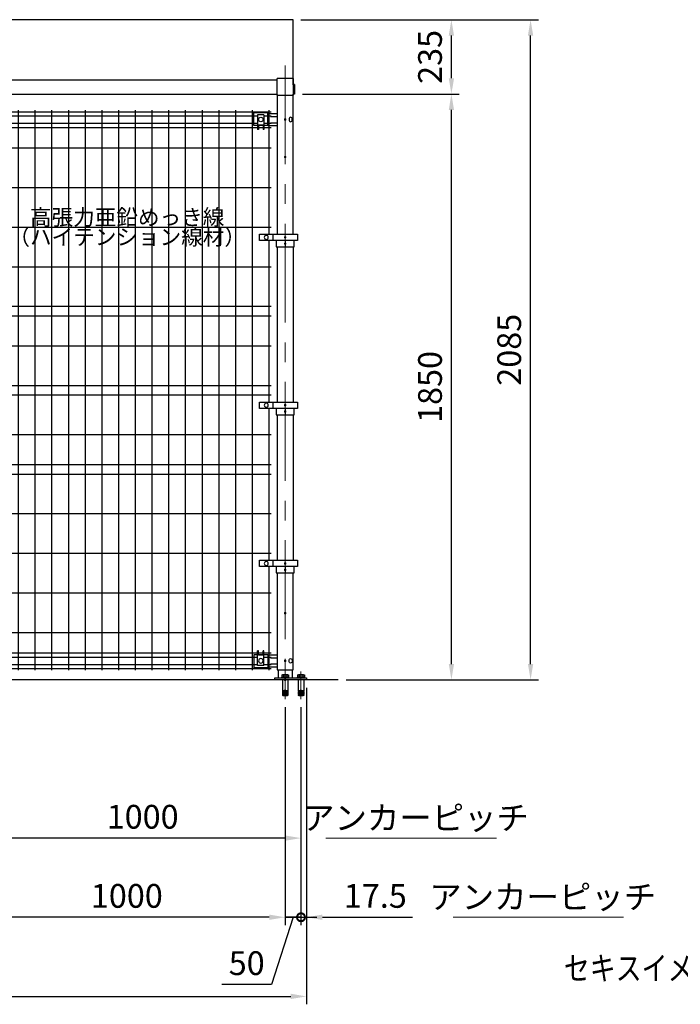
# Model space of a CAD drawing. Units: millimetres. Extents: x 611 to 9138, y 51 to 6668.
# Drawn here: x 2984 to 5070, y 89 to 3199 of the extents above; entities that cross this region are included whole.
import ezdxf
from ezdxf.enums import TextEntityAlignment as Align

# ---------------------------------------------------------------- set-up
doc = ezdxf.new("R2010")
doc.units = ezdxf.units.MM
doc.header["$LTSCALE"] = 250
doc.header["$PDMODE"] = 33
doc.header["$PDSIZE"] = 5
doc.linetypes.add('CENTER', pattern=[2, 1.25, -0.25, 0.25, -0.25])
for name, color, linetype, lineweight in [('CENTER', 3, 'CENTER', 13), ('LOCK_MOJI', 6, 'Continuous', 25), ('MOJI', 6, 'Continuous', 25), ('MOJI2', 1, 'Continuous', 25), ('SJC', 1, 'Continuous', 25), ('SUNPOU', 4, 'Continuous', 13)]:
    doc.layers.add(name, color=color, linetype=linetype, lineweight=lineweight)
doc.layers.add('ZU', color=252, linetype='Continuous', lineweight=9, plot=False)
doc.styles.add('EXT08', font='ROMANS', dxfattribs={"width": 0.8, "bigfont": 'EXTFONT'})
doc.dimstyles.new('SJC', dxfattribs={"dimscale": 25, "dimtxt": 3.5, "dimasz": 2.5, "dimexe": 1, "dimexo": 1, "dimgap": 1.5, "dimtad": 1, "dimdsep": 46, "dimtxsty": 'EXT08', "dimcen": 0.09, "dimazin": 2, "dimtfac": 1, "dimtmove": 0, "dimatfit": 3, "dimfxl": 1, "dimtolj": 1, "dimtzin": 0, "dimarcsym": 0})

# ---------------------------------------------------------------- blocks, each defined once
blk = doc.blocks.new('*D62')
at = {"layer": 'DEFPOINTS', "color": 0}
for p in [(3852.5, 2964.1), (4347.5, 2964.1), (3990, 1113.8)]:
    blk.add_point(p, dxfattribs=at)
at = {"layer": 'SUNPOU', "color": 0, "lineweight": -2}
for p, q in [((3877.5, 2964.1), (4372.5, 2964.1)), ((4347.5, 1163.8), (4347.5, 2914.1)), ((4015, 1113.8), (4372.5, 1113.8))]:
    blk.add_line(p, q, dxfattribs=at)
at = {"layer": 'SUNPOU', "color": 0}
for points in [[(4339.2, 2914.1), (4355.9, 2914.1), (4347.5, 2964.1)], [(4339.2, 1163.8), (4355.9, 1163.8), (4347.5, 1113.8)]]:
    blk.add_solid(points, dxfattribs=at)
at = {"layer": 'SUNPOU', "color": 0, "insert": (4280, 2039), "char_height": 75, "attachment_point": 5, "rotation": 90, "style": 'EXT08'}
blk.add_mtext('\\A1;1850', dxfattribs=at)
blk = doc.blocks.new('*D63')
at = {"layer": 'DEFPOINTS', "color": 0}
for p in [(3847.5, 3199.1), (4347.5, 3199.1), (3852.5, 2964.1)]:
    blk.add_point(p, dxfattribs=at)
at = {"layer": 'SUNPOU', "color": 0, "lineweight": -2}
for p, q in [((3872.5, 3199.1), (4372.5, 3199.1)), ((4347.5, 3014.1), (4347.5, 3149.1)), ((3877.5, 2964.1), (4372.5, 2964.1))]:
    blk.add_line(p, q, dxfattribs=at)
at = {"layer": 'SUNPOU', "color": 0}
for points in [[(4339.2, 3149.1), (4355.9, 3149.1), (4347.5, 3199.1)], [(4339.2, 3014.1), (4355.9, 3014.1), (4347.5, 2964.1)]]:
    blk.add_solid(points, dxfattribs=at)
at = {"layer": 'SUNPOU', "color": 0, "insert": (4280, 3081.6), "char_height": 75, "attachment_point": 5, "rotation": 90, "style": 'EXT08'}
blk.add_mtext('\\A1;235', dxfattribs=at)
blk = doc.blocks.new('*D64')
at = {"layer": 'DEFPOINTS', "color": 0}
for p in [(3847.5, 3199.1), (4597.5, 3199.1), (3990, 1113.8)]:
    blk.add_point(p, dxfattribs=at)
at = {"layer": 'SUNPOU', "color": 0, "lineweight": -2}
for p, q in [((3872.5, 3199.1), (4622.5, 3199.1)), ((4597.5, 1163.8), (4597.5, 3149.1)), ((4015, 1113.8), (4622.5, 1113.8))]:
    blk.add_line(p, q, dxfattribs=at)
at = {"layer": 'SUNPOU', "color": 0}
for points in [[(4589.2, 3149.1), (4605.9, 3149.1), (4597.5, 3199.1)], [(4589.2, 1163.8), (4605.9, 1163.8), (4597.5, 1113.8)]]:
    blk.add_solid(points, dxfattribs=at)
at = {"layer": 'SUNPOU', "color": 0, "insert": (4530, 2156.5), "char_height": 75, "attachment_point": 5, "rotation": 90, "style": 'EXT08'}
blk.add_mtext('\\A1;2085', dxfattribs=at)
blk = doc.blocks.new('ｱﾙﾐ屋根_f')
at = {"color": 0}
blk.add_line((1000, 205.7), (1000, 0.7), dxfattribs=at)
blk.add_lwpolyline([(2050, 0), (2050, 205.7), (0, 205.7), (0, 0)], dxfattribs=at)
blk = doc.blocks.new('*D84')
at = {"layer": 'DEFPOINTS', "color": 0}
for p in [(2872.5, 1052.8), (3872.5, 1052.8), (2872.5, 613.8)]:
    blk.add_point(p, dxfattribs=at)
at = {"layer": 'SUNPOU', "color": 0, "lineweight": -2}
for p, q in [((2872.5, 1027.8), (2872.5, 588.8)), ((3872.5, 1027.8), (3872.5, 588.8)), ((3822.5, 613.8), (2922.5, 613.8))]:
    blk.add_line(p, q, dxfattribs=at)
at = {"layer": 'SUNPOU', "color": 0}
for points in [[(2922.5, 622.2), (2922.5, 605.5), (2872.5, 613.8)], [(3822.5, 622.2), (3822.5, 605.5), (3872.5, 613.8)]]:
    blk.add_solid(points, dxfattribs=at)
at = {"layer": 'SUNPOU', "color": 0, "insert": (3372.5, 681.3), "char_height": 75, "attachment_point": 5, "style": 'EXT08'}
blk.add_mtext('\\A1;1000', dxfattribs=at)
blk = doc.blocks.new('_DotSmall')
at = {"color": 0, "linetype": 'ByBlock', "const_width": 0.5}
blk.add_lwpolyline([(-0.0625, 0, 1), (0.0625, 0, 1)], format="xyb", close=True, dxfattribs=at)
blk = doc.blocks.new('*D86')
at = {"layer": 'DEFPOINTS', "color": 0}
for p in [(3822.5, 1052.8), (3872.5, 1052.8), (3872.5, 363.8)]:
    blk.add_point(p, dxfattribs=at)
at = {"layer": 'SUNPOU', "color": 0, "lineweight": -2}
for p, q in [((3822.5, 1027.8), (3822.5, 338.8)), ((3872.5, 1027.8), (3872.5, 338.8)), ((3772.5, 363.8), (3722.5, 363.8)), ((3847.5, 363.8), (3779.6, 151.3)), ((3822.5, 363.8), (3872.5, 363.8)), ((3822.5, 363.8), (3872.5, 363.8)), ((3872.5, 363.8), (3922.5, 363.8)), ((3779.6, 151.3), (3622.5, 151.3))]:
    blk.add_line(p, q, dxfattribs=at)
at = {"layer": 'SUNPOU', "color": 0}
blk.add_solid([(3772.5, 372.2), (3772.5, 355.5), (3822.5, 363.8)], dxfattribs=at)
at = {"layer": 'SUNPOU', "color": 0, "lineweight": -2, "xscale": 50, "yscale": 50, "zscale": 50, "rotation": 180}
blk.add_blockref('_DotSmall', (3872.5, 363.8), dxfattribs=at)
at = {"layer": 'SUNPOU', "color": 0, "insert": (3701.1, 218.8), "char_height": 75, "attachment_point": 5, "style": 'EXT08'}
blk.add_mtext('\\A1;50', dxfattribs=at)
blk = doc.blocks.new('*D87')
at = {"layer": 'DEFPOINTS', "color": 0}
for p in [(3890, 1113.8), (3872.5, 1052.8), (3890, 363.8)]:
    blk.add_point(p, dxfattribs=at)
at = {"layer": 'SUNPOU', "color": 0, "lineweight": -2}
for p, q in [((3890, 1088.8), (3890, 338.8)), ((3872.5, 1027.8), (3872.5, 338.8)), ((3872.5, 363.8), (3822.5, 363.8)), ((3872.5, 363.8), (3890, 363.8)), ((3940, 363.8), (4224.3, 363.8))]:
    blk.add_line(p, q, dxfattribs=at)
at = {"layer": 'SUNPOU', "color": 0}
blk.add_solid([(3940, 372.2), (3940, 355.5), (3890, 363.8)], dxfattribs=at)
at = {"layer": 'SUNPOU', "color": 0, "lineweight": -2, "xscale": 50, "yscale": 50, "zscale": 50}
blk.add_blockref('_DotSmall', (3872.5, 363.8), dxfattribs=at)
at = {"layer": 'SUNPOU', "color": 0, "insert": (4107.2, 431.3), "char_height": 75, "attachment_point": 5, "style": 'EXT08'}
blk.add_mtext('\\A1;17.5', dxfattribs=at)
blk = doc.blocks.new('*D88')
at = {"layer": 'DEFPOINTS', "color": 0}
for p in [(2822.5, 1052.8), (3822.5, 1052.8), (2822.5, 363.8)]:
    blk.add_point(p, dxfattribs=at)
at = {"layer": 'SUNPOU', "color": 0, "lineweight": -2}
for p, q in [((2822.5, 1027.8), (2822.5, 338.8)), ((3822.5, 1027.8), (3822.5, 338.8)), ((3772.5, 363.8), (2872.5, 363.8))]:
    blk.add_line(p, q, dxfattribs=at)
at = {"layer": 'SUNPOU', "color": 0}
for points in [[(2872.5, 372.2), (2872.5, 355.5), (2822.5, 363.8)], [(3772.5, 372.2), (3772.5, 355.5), (3822.5, 363.8)]]:
    blk.add_solid(points, dxfattribs=at)
at = {"layer": 'SUNPOU', "color": 0, "insert": (3322.5, 431.3), "char_height": 75, "attachment_point": 5, "style": 'EXT08'}
blk.add_mtext('\\A1;1000', dxfattribs=at)
blk = doc.blocks.new('*D89')
at = {"layer": 'DEFPOINTS', "color": 0}
for p in [(1755, 1113.8), (3890, 1113.8), (3890, 113.8)]:
    blk.add_point(p, dxfattribs=at)
at = {"layer": 'SUNPOU', "color": 0, "lineweight": -2}
for p, q in [((1755, 1088.8), (1755, 88.8)), ((3890, 1088.8), (3890, 88.8)), ((1805, 113.8), (3840, 113.8))]:
    blk.add_line(p, q, dxfattribs=at)
at = {"layer": 'SUNPOU', "color": 0}
for points in [[(1805, 122.2), (1805, 105.5), (1755, 113.8)], [(3840, 122.2), (3840, 105.5), (3890, 113.8)]]:
    blk.add_solid(points, dxfattribs=at)
at = {"layer": 'SUNPOU', "color": 0, "insert": (2822.5, 181.3), "char_height": 75, "attachment_point": 5, "style": 'EXT08'}
blk.add_mtext('\\A1;2135', dxfattribs=at)
blk = doc.blocks.new('吊門柱（ｱﾝｶｰﾀｲﾌﾟ）吊引戸3_f')
at = {"color": 0}
for p, q in [((25.4, 1750.3), (25.4, 1407.5)), ((-25.4, 1367.5), (-25.4, 877.5)), ((25.4, 1367.5), (25.4, 877.5)), ((-25.4, 837.5), (-25.4, 377.5)), ((25.4, 837.5), (25.4, 377.5)), ((25.4, 337.5), (25.4, 31.5)), ((-22.5, 31.5), (-22.5, 6)), ((22.5, 31.5), (22.5, 6))]:
    blk.add_line(p, q, dxfattribs=at)
for points in [[(-25.4, 1407.5), (-25.4, 1850.3), (-25.4, 1850.3)], [(25.4, 1849.1), (25.4, 1750.6)], [(25.4, 31.5), (25.4, 31.5), (-25.4, 31.5), (-25.4, 337.5)]]:
    blk.add_lwpolyline(points, dxfattribs=at)
blk.add_lwpolyline([(-67.5, 0), (32.5, 0), (32.5, 6), (-67.5, 6)], close=True, dxfattribs=at)
at = {"layer": 'CENTER'}
for p, q in [((0, 1940.9), (0, -61)), ((-50, 26.3), (-50, -61)), ((0, 26.3), (0, -61))]:
    blk.add_line(p, q, dxfattribs=at)
at = {"layer": 'MOJI'}
for p, q in [((-61, 15.3), (-61, 8.3)), ((-58.6, 0), (-58.6, -35)), ((-58.2, 16.3), (-41.8, 16.3)), ((-55.5, 15.3), (-55.5, 8.3)), ((-44.5, 15.3), (-44.5, 8.3)), ((-41.3, 0), (-41.3, -35)), ((-39, 15.3), (-39, 8.3)), ((-12, 6), (12, 6)), ((-11, 15.3), (-11, 8.3)), ((-8.6, 0), (-8.6, -35)), ((-8.2, 16.3), (8.2, 16.3)), ((-5.5, 15.3), (-5.5, 8.3)), ((5.5, 15.3), (5.5, 8.3)), ((8.7, 0), (8.7, -35)), ((11, 15.3), (11, 8.3)), ((-58.6, -35), (-51, -35)), ((-58.6, -36.5), (-58.6, -38.5)), ((-58.6, -36.5), (-51, -36.5)), ((-58.6, -38.5), (-51, -38.5)), ((-58.6, -40), (-58.6, -42)), ((-58.6, -40), (-51, -40)), ((-58.6, -42), (-51, -42)), ((-58.6, -43.5), (-58.6, -45.5)), ((-58.6, -43.5), (-51, -43.5)), ((-58.6, -45.5), (-51, -45.5)), ((-58.6, -47), (-58.6, -50)), ((-58.6, -47), (-51, -47)), ((-58.6, -50), (-51, -50)), ((-58.1, -35), (-58.1, -36.5)), ((-58.1, -38.5), (-58.1, -40)), ((-58.1, -42), (-58.1, -43.5)), ((-58.1, -45.5), (-58.1, -47)), ((-57, -51), (-56.7, -50)), ((-57, -51), (-43, -51)), ((-51, -50), (-51, -32)), ((-51, -32), (-49, -32)), ((-49, -50), (-49, -32)), ((-49, -35), (-41.3, -35)), ((-49, -36.5), (-41.3, -36.5)), ((-49, -38.5), (-41.3, -38.5)), ((-49, -40), (-41.3, -40)), ((-49, -42), (-41.3, -42)), ((-49, -43.5), (-41.3, -43.5)), ((-49, -45.5), (-41.3, -45.5)), ((-49, -47), (-41.3, -47)), ((-49, -50), (-41.3, -50)), ((-43, -51), (-43.3, -50)), ((-41.8, -35), (-41.8, -36.5)), ((-41.8, -38.5), (-41.8, -40)), ((-41.8, -42), (-41.8, -43.5)), ((-41.8, -45.5), (-41.8, -47)), ((-41.3, -36.5), (-41.3, -38.5)), ((-41.3, -40), (-41.3, -42)), ((-41.3, -43.5), (-41.3, -45.5)), ((-41.3, -47), (-41.3, -50)), ((-8.6, -35), (-1, -35)), ((-8.6, -36.5), (-8.6, -38.5)), ((-8.6, -36.5), (-1, -36.5)), ((-8.6, -38.5), (-1, -38.5)), ((-8.6, -40), (-8.6, -42)), ((-8.6, -40), (-1, -40)), ((-8.6, -42), (-1, -42)), ((-8.6, -43.5), (-8.6, -45.5)), ((-8.6, -43.5), (-1, -43.5)), ((-8.6, -45.5), (-1, -45.5)), ((-8.6, -47), (-8.6, -50)), ((-8.6, -47), (-1, -47)), ((-8.6, -50), (-1, -50)), ((-8.1, -35), (-8.1, -36.5)), ((-8.1, -38.5), (-8.1, -40)), ((-8.1, -42), (-8.1, -43.5)), ((-8.1, -45.5), (-8.1, -47)), ((-7, -51), (-6.7, -50)), ((-7, -51), (7, -51)), ((-1, -50), (-1, -32)), ((-1, -32), (1, -32)), ((1, -50), (1, -32)), ((1, -35), (8.7, -35)), ((1, -36.5), (8.7, -36.5)), ((1, -38.5), (8.7, -38.5)), ((1, -40), (8.7, -40)), ((1, -42), (8.7, -42)), ((1, -43.5), (8.7, -43.5)), ((1, -45.5), (8.7, -45.5)), ((1, -47), (8.7, -47)), ((1, -50), (8.7, -50)), ((7, -51), (6.7, -50)), ((8.2, -35), (8.2, -36.5)), ((8.2, -38.5), (8.2, -40)), ((8.2, -42), (8.2, -43.5)), ((8.2, -45.5), (8.2, -47)), ((8.7, -36.5), (8.7, -38.5)), ((8.7, -40), (8.7, -42)), ((8.7, -43.5), (8.7, -45.5)), ((8.7, -47), (8.7, -50))]:
    blk.add_line(p, q, dxfattribs=at)
for points in [[(-38, 6), (-62, 6), (-62, 8.3), (-38, 8.3)], [(12, 6), (-12, 6), (-12, 8.3), (12, 8.3)]]:
    blk.add_lwpolyline(points, close=True, dxfattribs=at)
for centre, radius, start, end in [((-58.2, 12), 4.27, 50, 130), ((-50, 0.7), 15.6, 69.3718, 110.6282), ((-41.8, 12), 4.27, 50, 130), ((-8.2, 12), 4.27, 50, 130), ((0, 0.7), 15.6, 69.3718, 110.6282), ((8.2, 12), 4.27, 50, 130)]:
    blk.add_arc(centre, radius, start, end, dxfattribs=at)
at = {"layer": 'ZU'}
for p in [(0, 1770), (0, 1651.5), (0, 1397.5), (0, 1377.5), (0, 867.5), (0, 847.5), (0, 367.5), (0, 347.5), (0, 210.5), (0, 60), (0, 0)]:
    blk.add_point(p, dxfattribs=at)
blk = doc.blocks.new('ﾚｰﾙ(W2000)_f')
at = {"color": 0}
for p, q in [((25, 53), (-25, 53)), ((-25, 0), (-25, 53)), ((25, 0), (25, 53)), ((975, 47.3), (25, 47.3)), ((975, 0), (975, 53)), ((1025, 53), (975, 53)), ((1025, 53), (1025, 0)), ((1975, 47.3), (1025, 47.3)), ((1975, 0), (1975, 53)), ((2025, 53), (1975, 53)), ((2025, 53), (2025, 0)), ((25, 0), (-25, 0)), ((975, 2.3), (25, 2.3)), ((975, 0), (1025, 0)), ((1975, 2.3), (1025, 2.3)), ((1975, 0), (2025, 0))]:
    blk.add_line(p, q, dxfattribs=at)
at = {"layer": 'MOJI'}
for p, q in [((-30, 33.5), (-25, 33.5)), ((-30, 33.5), (-30, 3.5)), ((2030, 33.5), (2025, 33.5)), ((2030, 33.5), (2030, 3.5)), ((-30, 3.5), (-25, 3.5)), ((2030, 3.5), (2025, 3.5))]:
    blk.add_line(p, q, dxfattribs=at)
at = {"layer": 'ZU'}
blk.add_point((0, 0), dxfattribs=at)
blk = doc.blocks.new('中間金具（φ50.8用端末）_f')
at = {"color": 0}
blk.add_line((38.5, 10), (38.5, -10), dxfattribs=at)
blk.add_lwpolyline([(81, -10), (81, 10), (-39.5, 10), (-39.5, -10)], close=True, dxfattribs=at)
at = {"layer": 'MOJI'}
blk.add_circle((59.7, 0), 6.5, dxfattribs=at)
at = {"layer": 'ZU'}
blk.add_point((0, 0), dxfattribs=at)
blk = doc.blocks.new('中間金具MS（φ50.8用端末）_f')
at = {"color": 0}
blk.add_line((0, 10), (0, -10), dxfattribs=at)
blk.add_lwpolyline([(28.4, -10), (-28.4, -10), (-28.4, 10), (28.4, 10)], close=True, dxfattribs=at)
at = {"layer": 'ZU'}
blk.add_point((0, 0), dxfattribs=at)
blk = doc.blocks.new('ｺｰﾅｰ金具3_f')
at = {"color": 0}
for p, q in [((-54.375, 21.6), (-99.375, 21.6)), ((-99.375, -19.4), (-99.375, 21.6)), ((-66.875, 15), (-86.875, 15)), ((-86.875, 15), (-86.875, -31.5)), ((-66.875, 15), (-66.875, -31.5)), ((-54.375, -19.4), (-54.375, 21.6)), ((-54.375, 19.4), (-25.4, 19.4)), ((-46.8, 10), (-25.4, 10)), ((-86.875, -19.4), (-99.375, -19.4)), ((-69.375, -17.5), (-84.375, -17.5)), ((-84.375, -17.5), (-84.375, -31.5)), ((-69.375, -19.4), (-84.375, -19.4)), ((-69.375, -17.5), (-69.375, -31.5)), ((-54.375, -19.4), (-66.875, -19.4)), ((-54.375, -19.4), (-25.4, -19.4)), ((-46.8, -10), (-25.4, -10)), ((-84.375, -31.5), (-86.875, -31.5)), ((-66.875, -31.5), (-69.375, -31.5))]:
    blk.add_line(p, q, dxfattribs=at)
blk.add_circle((-76.875, 0), 7, dxfattribs=at)
at = {"color": 0, "extrusion": (0, 0, -1)}
blk.add_ellipse((17.2, 0), major_axis=(0, 7), ratio=0.70710678, dxfattribs=at)
at = {"layer": 'ZU'}
blk.add_point((0, 0), dxfattribs=at)
blk = doc.blocks.new('本体#1800(吊引戸)_f')
at = {"color": 0}
for p, q in [((953.4, 1794.1), (44.4, 1794.1)), ((66.8, 1781.4), (44.4, 1781.4)), ((51.6, 1800), (51.6, 1407.5)), ((913.2, 1781.4), (86.8, 1781.4)), ((104.4, 1800), (104.4, 30)), ((157.1, 1800), (157.1, 30)), ((209.9, 1800), (209.9, 30)), ((262.6, 1800), (262.6, 30)), ((315.4, 1800), (315.4, 30)), ((368.1, 1800), (368.1, 30)), ((420.9, 1800), (420.9, 30)), ((473.6, 1800), (473.6, 30)), ((526.4, 1800), (526.4, 30)), ((579.1, 1800), (579.1, 30)), ((631.9, 1800), (631.9, 30)), ((684.6, 1800), (684.6, 30)), ((737.4, 1800), (737.4, 30)), ((790.1, 1800), (790.1, 30)), ((842.9, 1800), (842.9, 30)), ((895.6, 1800), (895.6, 30)), ((953.4, 1781.4), (933.2, 1781.4)), ((948.4, 1800), (948.4, 1407.5)), ((66.8, 1758.6), (44.4, 1758.6)), ((66.9, 1745), (44.4, 1745)), ((84.4, 1745), (69.4, 1745)), ((913.2, 1758.6), (86.8, 1758.6)), ((913.1, 1745), (86.9, 1745)), ((930.6, 1745), (915.6, 1745)), ((953.4, 1745), (933.1, 1745)), ((953.4, 1758.6), (933.2, 1758.6)), ((953.4, 1680), (44.4, 1680)), ((953.4, 1555), (44.4, 1555)), ((953.4, 1430), (44.4, 1430)), ((51.6, 1387.5), (51.6, 877.5)), ((948.4, 1387.5), (948.4, 877.5)), ((953.4, 1305), (44.4, 1305)), ((953.4, 1180), (44.4, 1180)), ((953.4, 1150), (44.4, 1150)), ((953.4, 1055), (44.4, 1055)), ((953.4, 930), (44.4, 930)), ((953.4, 900), (44.4, 900)), ((51.6, 857.5), (51.6, 377.5)), ((948.4, 857.5), (948.4, 377.5)), ((953.4, 775), (44.4, 775)), ((953.4, 680), (44.4, 680)), ((953.4, 650), (44.4, 650)), ((953.4, 525), (44.4, 525)), ((953.4, 400), (44.4, 400)), ((51.6, 357.5), (51.6, 30)), ((948.4, 357.5), (948.4, 30)), ((953.4, 275), (44.4, 275)), ((953.4, 150), (44.4, 150)), ((66.8, 85), (44.4, 85)), ((66.8, 71.4), (44.4, 71.4)), ((84.3, 85), (69.3, 85)), ((913.1, 85), (86.8, 85)), ((913.1, 71.4), (86.8, 71.4)), ((930.6, 85), (915.6, 85)), ((953.4, 85), (933.1, 85)), ((953.4, 71.4), (933.1, 71.4)), ((66.8, 48.6), (44.4, 48.6)), ((953.4, 35.9), (44.4, 35.9)), ((913.1, 48.6), (86.8, 48.6)), ((953.4, 48.6), (933.1, 48.6))]:
    blk.add_line(p, q, dxfattribs=at)
at = {"layer": 'ZU'}
blk.add_point((0, 0), dxfattribs=at)

msp = doc.modelspace()

# ---------------------------------------------------------------- linework, layer by layer
at = {"layer": 'SJC'}
msp.add_line((3990.018, 1113.844), (1655.018, 1113.844), dxfattribs=at)
at = {"layer": 'SUNPOU'}
for p, q in [((3951.418, 613.844), (4489.71, 613.844)), ((4353.043, 363.844), (4891.335, 363.844))]:
    msp.add_line(p, q, dxfattribs=at)

# ---------------------------------------------------------------- block references
at = {"layer": 'MOJI'}
msp.add_blockref('ｺｰﾅｰ金具3_f', (3822.518, 2883.844), dxfattribs=at)
at = {"layer": 'MOJI', "xscale": -1}
for name, p in [('中間金具（φ50.8用端末）_f', (3822.518, 2511.344)), ('中間金具MS（φ50.8用端末）_f', (3822.518, 2491.344)), ('中間金具（φ50.8用端末）_f', (3822.518, 1981.344)), ('中間金具MS（φ50.8用端末）_f', (3822.518, 1961.344)), ('中間金具（φ50.8用端末）_f', (3822.518, 1481.344)), ('中間金具MS（φ50.8用端末）_f', (3822.518, 1461.344))]:
    msp.add_blockref(name, p, dxfattribs=at)
at = {"layer": 'MOJI', "xscale": -1, "rotation": 180}
msp.add_blockref('ｺｰﾅｰ金具3_f', (3822.518, 1173.844), dxfattribs=at)
at = {"layer": 'SJC'}
for name, p in [('ｱﾙﾐ屋根_f', (1797.518, 2993.144)), ('ﾚｰﾙ(W2000)_f', (1822.518, 2960.644))]:
    msp.add_blockref(name, p, dxfattribs=at)
at = {"layer": 'SJC', "xscale": -1}
for name in ['吊門柱（ｱﾝｶｰﾀｲﾌﾟ）吊引戸3_f', '本体#1800(吊引戸)_f']:
    msp.add_blockref(name, (3822.518, 1113.844), dxfattribs=at)

# ---------------------------------------------------------------- texts
at = {"layer": 'LOCK_MOJI', "insert": (3323.614, 2543.844), "char_height": 60, "width": 500, "attachment_point": 5, "line_spacing_factor": 0.75, "style": 'EXT08'}
msp.add_mtext('{\\H0.83333x;高張力亜鉛めっき線}\\P{\\H0.83333x;（ハイテンション線材）}', dxfattribs=at)
at = {"layer": 'MOJI2', "style": 'EXT08', "width": 0.8}
msp.add_text('セキスイメッシュストッカーＧ０\u3000吊り引戸\u3000アルミ屋根タイプ\u3000アンカー仕様\u3000基本セット\u3000片開（W2000×D2000 ）', height=75, dxfattribs=at).set_placement((9141.646, 165.281), align=Align.RIGHT)
at = {"layer": 'SUNPOU', "char_height": 75, "width": 0.8, "attachment_point": 5, "style": 'EXT08'}
for insert in [(4234.3, 668.301), (4635.925, 418.301)]:
    msp.add_mtext('アンカーピッチ', dxfattribs=dict(at, insert=insert))

# ---------------------------------------------------------------- dimensions: what is measured, and where the dimension line sits
at = {"layer": 'SUNPOU'}
for base, p1, p2, angle, override, picture, middle in [((4347.518, 3199.144), (3852.518, 2964.144), (3847.518, 3199.144), 90, {"dimscale": 25, "dimtxt": 3, "dimasz": 2, "dimexe": 1, "dimexo": 1, "dimgap": 1.2, "dimtxsty": 'EXT08', "dimtix": 1}, '*D63', (4280.018, 3081.644)), ((4597.518, 3199.144), (3990.018, 1113.844), (3847.518, 3199.144), 90, {"dimscale": 25, "dimtxt": 3, "dimasz": 2, "dimexe": 1, "dimexo": 1, "dimgap": 1.2, "dimdec": 0, "dimtxsty": 'EXT08'}, '*D64', (4530.018, 2156.494)), ((4347.518, 2964.144), (3990.018, 1113.844), (3852.518, 2964.144), 90, {"dimscale": 25, "dimtxt": 3, "dimasz": 2, "dimexe": 1, "dimexo": 1, "dimgap": 1.2, "dimdec": 0, "dimtxsty": 'EXT08'}, '*D62', (4280.018, 2038.994)), ((3890.018, 363.844), (3872.518, 1052.844), (3890.018, 1113.844), 180, {"dimscale": 25, "dimtxt": 3, "dimasz": 2, "dimexe": 1, "dimexo": 1, "dimgap": 1.2, "dimtxsty": 'EXT08', "dimblk1": 'DotSmall', "dimsah": 1}, '*D87', (4107.161, 431.344)), ((2822.518, 363.844), (3822.518, 1052.844), (2822.518, 1052.844), 180, {"dimscale": 25, "dimtxt": 3, "dimasz": 2, "dimexe": 1, "dimexo": 1, "dimgap": 1.2, "dimtxsty": 'EXT08'}, '*D88', (3322.518, 431.344)), ((2872.518, 613.844), (3872.518, 1052.844), (2872.518, 1052.844), 180, {"dimscale": 25, "dimtxt": 3, "dimasz": 2, "dimexe": 1, "dimexo": 1, "dimgap": 1.2, "dimtxsty": 'EXT08'}, '*D84', (3372.518, 681.344))]:
    dim = msp.add_linear_dim(base=base, p1=p1, p2=p2, angle=angle, dimstyle='SJC', override=override, dxfattribs=at)
    dim.commit()
    dim.dimension.update_dxf_attribs({"geometry": picture, "text_midpoint": middle})
dim = msp.add_linear_dim(base=(3890.018, 113.844), p1=(1755.018, 1113.844), p2=(3890.018, 1113.844), dimstyle='SJC', override={"dimscale": 25, "dimtxt": 3, "dimasz": 2, "dimexe": 1, "dimexo": 1, "dimgap": 1.2, "dimtxsty": 'EXT08'}, dxfattribs=at)
dim.commit()
dim.dimension.update_dxf_attribs({"geometry": '*D89', "text_midpoint": (2822.518, 181.344)})
dim = msp.add_linear_dim(base=(3872.518, 363.844), p1=(3822.518, 1052.844), p2=(3872.518, 1052.844), angle=180, dimstyle='SJC', override={"dimscale": 25, "dimtxt": 3, "dimasz": 2, "dimexe": 1, "dimexo": 1, "dimgap": 1.2, "dimtxsty": 'EXT08', "dimblk2": 'DotSmall', "dimsah": 1, "dimtmove": 1}, dxfattribs=at)
dim.commit()
dim.dimension.update_dxf_attribs({"geometry": '*D86', "text_midpoint": (3749.627, 151.344), "dimtype": 160})

doc.saveas('drawing.dxf')
